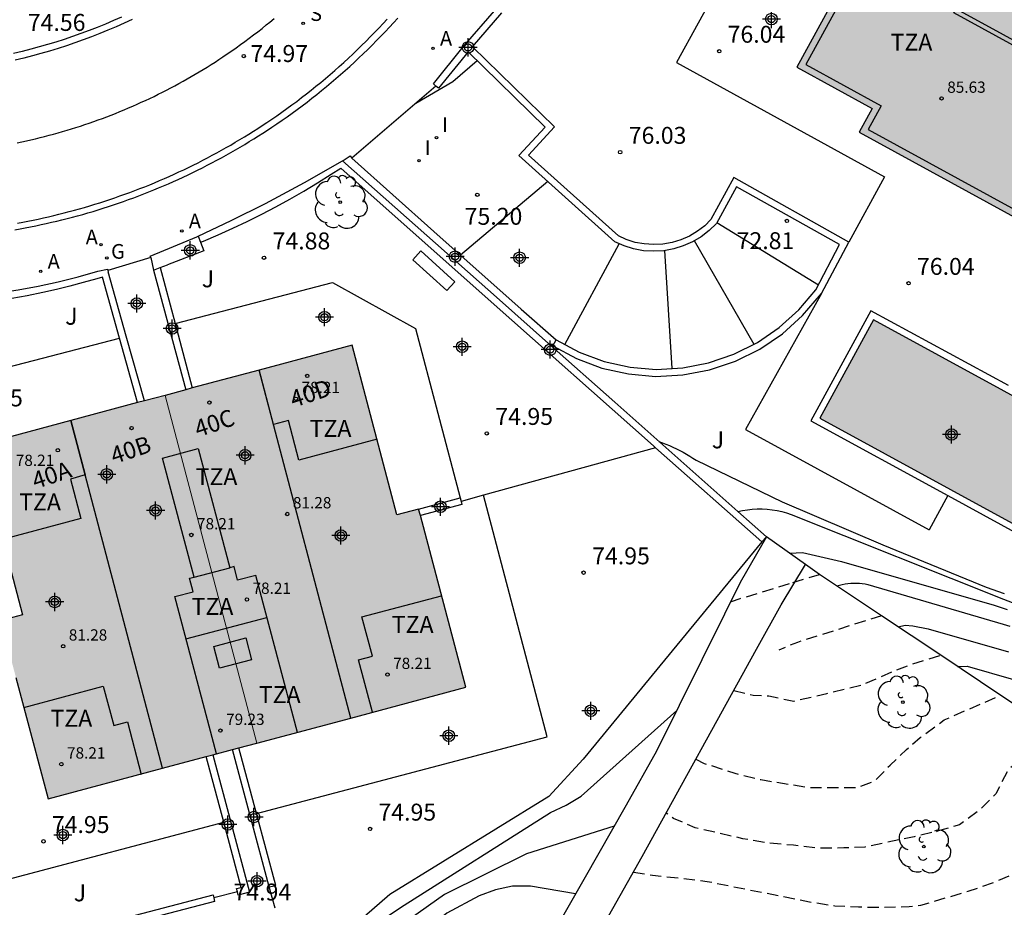
# Model space of a CAD drawing. Units: metres. Extents: x 580993 to 581346, y 4793539 to 4793791.
# Drawn here: x 581142 to 581186, y 4793629 to 4793668 of the extents above; entities that cross this region are included whole.
import ezdxf
from ezdxf.enums import TextEntityAlignment as Align

# ---------------------------------------------------------------- set-up
doc = ezdxf.new("R2010")
doc.units = ezdxf.units.M
doc.header["$MEASUREMENT"] = 0
doc.linetypes.add('TRAZOS_NORMALES', pattern=[0.75, 0.5, -0.25])
for name, color, linetype in [('020101', 3, 'Continuous'), ('020104', 34, 'Continuous'), ('020194', 31, 'TRAZOS_NORMALES'), ('020195', 30, 'TRAZOS_NORMALES'), ('020204', 9, 'Continuous'), ('020308', 9, 'Continuous'), ('050109', 4, 'Continuous'), ('060108', 9, 'Continuous'), ('060113', 4, 'Continuous'), ('060130', 9, 'Continuous'), ('070105', 6, 'Continuous'), ('070106', 6, 'Continuous'), ('070108', 9, 'Continuous'), ('080106', 1, 'Continuous'), ('080110', 9, 'Continuous'), ('080201', 9, 'Continuous'), ('080202', 9, 'Continuous'), ('080303', 9, 'Continuous'), ('080308', 9, 'Continuous'), ('080311', 9, 'Continuous'), ('100107', 3, 'Continuous'), ('100202', 3, 'Continuous'), ('100301', 7, 'Continuous'), ('200205', 4, 'Continuous'), ('200305', 4, 'Continuous'), ('210204', 9, 'Continuous'), ('210304', 9, 'Continuous'), ('220101', 1, 'Continuous'), ('230204', 9, 'Continuous'), ('230304', 9, 'Continuous'), ('260101', 9, 'Continuous'), ('270204', 9, 'Continuous'), ('270304', 9, 'Continuous'), ('990501', 21, 'Continuous'), ('990505', 151, 'Continuous'), ('C_Edificios', 5, 'Continuous'), ('Centroides', 1, 'Continuous')]:
    doc.layers.add(name, color=color, linetype=linetype)
for name, color, linetype, lineweight in [('020105', 24, 'Continuous', 30), ('080111', 7, 'Continuous', 30), ('080117', 7, 'Continuous', 20), ('080118', 7, 'Continuous', 30)]:
    doc.layers.add(name, color=color, linetype=linetype, lineweight=lineweight)
doc.styles.add('ARIAL', font='arial.ttf', dxfattribs={"height": 1})
doc.styles.add('ARIALI', font='ariali.ttf', dxfattribs={"height": 1})
doc.styles.add('ROMANS', font='romans__.ttf', dxfattribs={"height": 1})
doc.styles.get("Standard").update_dxf_attribs({"font": 'arial.ttf'})

# ---------------------------------------------------------------- blocks, each defined once
blk = doc.blocks.new('Centroide')
for points in [[(0.402, 0), (-0.402, 0)], [(0, -0.402), (0, 0.402)]]:
    blk.add_lwpolyline(points)
for radius in [0.256, 0.159]:
    blk.add_circle((0, 0), radius)
blk = doc.blocks.new('ARBOL')
blk.add_circle((0, 0), 0.0587)
for centre, radius, start, end in [((-0.564, 0.381), 0.532, 92.28, 254.58), ((-0.28, 0.855), 0.3, 359.2878, 173.6078), ((0.097, 0.97), 0.21, 23.1565, 160.4665), ((0.438, 0.881), 0.24, 301.578, 139.328), ((0.656, 0.288), 0.443, 319.8556, 114.7656), ((-0.091, 0.321), 0.12, 119.14, 310.56), ((0.819, -0.249), 0.383, 235.5275, 62.0275), ((-0.556, -0.339), 0.555, 142.64, 266.54), ((-0.039, -0.384), 0.21, 189.64, 323.88), ((0.299, -0.624), 0.532, 224.67, 0.24), ((-0.301, -0.676), 0.45, 213.78, 295.32)]:
    blk.add_arc(centre, radius, start, end)
blk = doc.blocks.new('ABAS')
blk.add_circle((0, 0), 0.055)
blk = doc.blocks.new('REGAS')
blk.add_circle((0, 0), 0.055)
blk = doc.blocks.new('PUNTO')
blk.add_circle((0, 0), 0.075)
blk = doc.blocks.new('COTAPU')
blk.add_circle((0, 0), 0.075)
blk = doc.blocks.new('BloquePortal')
blk.add_circle((0, 0), 0.075)
at = {"flags": 5}
blk.add_attdef('INDICE', text='', height=0.75, dxfattribs=at).set_placement((0, 0), align=Align.MIDDLE_CENTER)
blk = doc.blocks.new('REIND')
blk.add_circle((0, 0), 0.055)
blk = doc.blocks.new('SANEA')
blk.add_circle((0, 0), 0.055)

msp = doc.modelspace()

# ---------------------------------------------------------------- hatches: boundary and pattern name
at = {"layer": '990501'}
h = msp.add_hatch(color=256, dxfattribs=at)
h.dxf.hatch_style = 1
h.paths.add_polyline_path([(581196.58, 4793677.13), (581189.38, 4793681.08), (581188.8, 4793680.03), (581185.46, 4793681.86), (581181.824, 4793675.228), (581181.727, 4793675.051), (581180.553, 4793672.909), (581180.46, 4793672.74), (581176.82, 4793666.1), (581180.16, 4793664.27), (581179.59, 4793663.22), (581186.79, 4793659.27), (581191.701, 4793668.229)])
h = msp.add_hatch(color=256, dxfattribs=at)
h.dxf.hatch_style = 1
h.paths.add_polyline_path([(581157.13, 4793653.77), (581159.11, 4793646.26), (581160.07, 4793646.51), (581162.16, 4793638.61), (581152.11, 4793635.92), (581150.66, 4793635.54), (581143.65, 4793633.66), (581142.58, 4793637.72), (581141.56, 4793641.56), (581142.52, 4793641.82), (581140.54, 4793649.33), (581147.62, 4793651.23), (581147.92, 4793651.3), (581149.76, 4793651.8), (581150.04, 4793651.88)], flags=16)
at = {"layer": '990505'}
h = msp.add_hatch(color=256, dxfattribs=at)
h.dxf.hatch_style = 1
h.paths.add_polyline_path([(581180.23, 4793654.9), (581177.85, 4793650.54), (581186.53, 4793645.8), (581188.91, 4793650.16)])

# ---------------------------------------------------------------- linework, layer by layer
at = {"layer": '020101', "flags": 128}
msp.add_lwpolyline([(581174.216, 4793646.401), (581174.42, 4793646.45), (581174.64, 4793646.48), (581174.85, 4793646.51), (581175.07, 4793646.52), (581175.29, 4793646.52), (581175.51, 4793646.51), (581175.73, 4793646.48), (581175.95, 4793646.45), (581176.16, 4793646.4), (581176.37, 4793646.34), (581176.58, 4793646.27), (581185.98, 4793642.51), (581186.37, 4793642.37)], dxfattribs=at)
at = {"layer": '020104', "flags": 128}
for points, elevation in [([(581162.66, 4793666.38), (581161.58, 4793665.45), (581159.94, 4793664.49)], 75.5), ([(581177.78, 4793656.44), (581173.28, 4793659.19)], 73), ([(581166.55, 4793653.8), (581168.96, 4793658.27)], 74.5), ([(581174.93, 4793653.81), (581172.29, 4793658.4)], 73.5), ([(581171.3, 4793652.74), (581170.98, 4793657.97)], 74), ([(581170.71, 4793649.5), (581170.87, 4793649.45), (581171.02, 4793649.39), (581171.18, 4793649.32), (581171.34, 4793649.26), (581171.49, 4793649.18), (581171.64, 4793649.11), (581171.79, 4793649.03), (581171.94, 4793648.94), (581172.08, 4793648.85), (581172.22, 4793648.76), (581172.36, 4793648.67), (581176.17, 4793646.83), (581180.64, 4793644.92), (581185.22, 4793643.05), (581186.02, 4793642.77)], 76), ([(581176.51, 4793644.55), (581177.08, 4793644.59), (581178.81, 4793644.19), (581185.57, 4793642.25), (581186.14, 4793642.05)], 75.5), ([(581181.31, 4793641.29), (581181.62, 4793641.36), (581181.96, 4793641.34), (581182.65, 4793641.2), (581186.2, 4793640.18)], 74.5), ([(581183.94, 4793639.53), (581184.37, 4793639.55), (581186.43, 4793638.95)], 74), ([(581135.36, 4793618.14), (581148.62, 4793619.69), (581148.82, 4793619.73), (581149.02, 4793619.79), (581149.21, 4793619.84), (581149.41, 4793619.91), (581149.6, 4793619.97), (581149.8, 4793620.05), (581149.99, 4793620.13), (581150.17, 4793620.21), (581150.36, 4793620.3), (581150.54, 4793620.4), (581150.72, 4793620.5), (581158.08, 4793627.85), (581158.73, 4793628.5), (581159.43, 4793628.95), (581165.92, 4793633.06), (581166.61, 4793633.39), (581167.27, 4793633.79), (581171.51, 4793637.58)], 74.5), ([(581168.73, 4793632.45), (581164.85, 4793631.22), (581161.22, 4793629.42), (581159.7, 4793628.34), (581158.48, 4793627.22), (581151.4, 4793620.16), (581150.73, 4793619.72), (581149.83, 4793619.32), (581149, 4793619.06), (581136.11, 4793617.52)], 74), ([(581167.02, 4793629.45), (581165.02, 4793629.79), (581164.23, 4793629.79), (581163.48, 4793629.63), (581162.75, 4793629.37), (581161.32, 4793628.6), (581158.87, 4793626.6), (581152.09, 4793619.83), (581151.19, 4793619.19), (581150.47, 4793618.83), (581149.62, 4793618.51), (581148.84, 4793618.31), (581136.87, 4793616.91)], 73.5)]:
    msp.add_lwpolyline(points, dxfattribs=dict(at, elevation=elevation))
at = {"layer": '020105', "elevation": 75, "flags": 128}
for points in [[(581165.79, 4793661.03), (581161.92, 4793657.77)], [(581178.6, 4793643.1), (581178.72, 4793643.13), (581178.84, 4793643.17), (581178.97, 4793643.19), (581179.09, 4793643.21), (581179.22, 4793643.22), (581179.35, 4793643.23), (581179.47, 4793643.23), (581179.6, 4793643.22), (581179.72, 4793643.21), (581179.85, 4793643.19), (581179.97, 4793643.16), (581185.97, 4793641.41), (581186.27, 4793641.32)]]:
    msp.add_lwpolyline(points, dxfattribs=at)
at = {"layer": '020194', "flags": 128}
for points, elevation in [([(581176.65, 4793643.25), (581177.83, 4793643.61)], 75.14), ([(581173.88, 4793642.39), (581173.93, 4793642.41), (581174.31, 4793642.54), (581176.65, 4793643.25)], 75.14), ([(581174.036, 4793638.466), (581174.896, 4793638.266), (581175.586, 4793638.226), (581176.696, 4793637.996), (581178.16, 4793638.34), (581179.7, 4793638.71), (581181.25, 4793639.38), (581181.74, 4793639.57), (581183.2, 4793640.03)], 74.14), ([(581172.356, 4793635.426), (581172.726, 4793635.226), (581172.956, 4793635.166), (581174.076, 4793634.796), (581175.226, 4793634.516), (581177.386, 4793634.166), (581179.485, 4793634.166), (581180.282, 4793634.45), (581180.957, 4793635.159), (581181.691, 4793635.857), (581181.86, 4793636), (581182.29, 4793636.38), (581183.36, 4793637.17), (581185.86, 4793638.25), (581185.87, 4793638.25)], 73.64), ([(581188.71, 4793636.35), (581187.02, 4793635.62), (581186.19, 4793634.95), (581185.64, 4793633.89), (581185.47, 4793633.72), (581184.863, 4793633.121), (581184.035, 4793632.506), (581183.035, 4793632.226), (581182.025, 4793631.986), (581179.835, 4793631.526), (581178.905, 4793631.486), (581177.785, 4793631.476), (581176.675, 4793631.606), (581175.516, 4793631.706), (581174.436, 4793631.897), (581172.326, 4793632.377), (581171.366, 4793632.797), (581171.036, 4793633.027)], 73.14), ([(581169.586, 4793630.417), (581170.426, 4793630.277), (581171.706, 4793630.147), (581172.856, 4793630.007), (581177.395, 4793629.097), (581178.515, 4793628.926), (581179.565, 4793628.876), (581180.645, 4793628.856), (581181.805, 4793628.886), (581182.325, 4793628.956), (581184.415, 4793629.566), (581185.495, 4793629.936), (581186.615, 4793630.416), (581187.675, 4793630.836), (581188.645, 4793631.316), (581188.88, 4793631.55), (581189.48, 4793632.14), (581190.23, 4793633.4), (581190.68, 4793634.08), (581191.56, 4793634.45)], 72.64)]:
    msp.add_lwpolyline(points, dxfattribs=dict(at, elevation=elevation))
at = {"layer": '020195', "elevation": 74.64, "flags": 128}
msp.add_lwpolyline([(581180.58, 4793641.78), (581176.85, 4793640.6), (581176.03, 4793640.26)], dxfattribs=at)
at = {"layer": '050109', "flags": 128}
msp.add_lwpolyline([(581177.85, 4793650.54), (581186.53, 4793645.8), (581188.91, 4793650.16), (581180.23, 4793654.9)], close=True, dxfattribs=at)
at = {"layer": '060108', "flags": 128}
for points in [[(581146.902, 4793668.319), (581146.548, 4793668.161), (581146.191, 4793668.008), (581145.831, 4793667.861), (581145.47, 4793667.72), (581145.106, 4793667.584), (581144.74, 4793667.454), (581144.372, 4793667.33), (581144.003, 4793667.211), (581143.631, 4793667.098), (581143.258, 4793666.991), (581142.883, 4793666.89), (581142.505, 4793666.794), (581142.125, 4793666.705)], [(581142.175, 4793658.892), (581142.409, 4793658.933), (581142.643, 4793658.976), (581142.876, 4793659.021), (581143.109, 4793659.068), (581143.342, 4793659.117), (581143.574, 4793659.167), (581143.806, 4793659.219), (581144.037, 4793659.274), (581144.268, 4793659.33), (581144.498, 4793659.388), (581144.728, 4793659.448), (581144.958, 4793659.509), (581145.187, 4793659.573), (581145.415, 4793659.638), (581145.643, 4793659.705), (581145.87, 4793659.774), (581146.097, 4793659.845), (581146.323, 4793659.918), (581146.549, 4793659.992), (581146.774, 4793660.069), (581146.998, 4793660.147), (581147.222, 4793660.227), (581147.445, 4793660.309), (581147.667, 4793660.392), (581147.889, 4793660.478), (581148.11, 4793660.565), (581148.331, 4793660.654), (581148.55, 4793660.744), (581148.769, 4793660.837), (581148.987, 4793660.931), (581149.205, 4793661.027), (581149.421, 4793661.124), (581149.637, 4793661.224), (581149.852, 4793661.325), (581150.066, 4793661.428), (581150.279, 4793661.533), (581150.492, 4793661.639), (581150.704, 4793661.747), (581150.914, 4793661.857), (581151.124, 4793661.968), (581151.333, 4793662.081), (581151.541, 4793662.196), (581151.748, 4793662.313), (581151.954, 4793662.431), (581152.16, 4793662.551), (581152.364, 4793662.672), (581152.567, 4793662.795), (581152.769, 4793662.92), (581152.97, 4793663.046), (581153.171, 4793663.174), (581153.37, 4793663.304), (581153.568, 4793663.435), (581153.795, 4793663.588), (581154.021, 4793663.744), (581154.245, 4793663.901), (581154.468, 4793664.061), (581154.689, 4793664.222), (581154.909, 4793664.386), (581155.127, 4793664.552), (581155.344, 4793664.72), (581155.559, 4793664.889), (581155.773, 4793665.061), (581155.985, 4793665.235), (581156.195, 4793665.41), (581156.404, 4793665.588), (581156.611, 4793665.768), (581156.816, 4793665.949), (581157.02, 4793666.132), (581157.222, 4793666.318), (581157.422, 4793666.505), (581157.62, 4793666.694), (581157.817, 4793666.885), (581158.012, 4793667.077), (581158.205, 4793667.272), (581158.396, 4793667.468), (581158.586, 4793667.666), (581158.773, 4793667.866), (581158.959, 4793668.067), (581159.143, 4793668.27)]]:
    msp.add_lwpolyline(points, dxfattribs=at)
at = {"layer": '060113', "flags": 128}
for points in [[(581147.383, 4793668.211), (581147.027, 4793668.046), (581146.668, 4793667.886), (581146.306, 4793667.731), (581145.943, 4793667.583), (581145.577, 4793667.44), (581145.209, 4793667.302), (581144.838, 4793667.171), (581144.466, 4793667.045), (581144.092, 4793666.925), (581143.716, 4793666.811), (581143.338, 4793666.702), (581142.959, 4793666.6), (581142.576, 4793666.503), (581142.192, 4793666.412)], [(581142.295, 4793659.184), (581142.527, 4793659.227), (581142.757, 4793659.271), (581142.988, 4793659.318), (581143.218, 4793659.366), (581143.448, 4793659.416), (581143.677, 4793659.468), (581143.906, 4793659.521), (581144.135, 4793659.577), (581144.363, 4793659.634), (581144.591, 4793659.694), (581144.818, 4793659.755), (581145.044, 4793659.817), (581145.271, 4793659.882), (581145.496, 4793659.949), (581145.721, 4793660.017), (581145.946, 4793660.087), (581146.17, 4793660.159), (581146.393, 4793660.233), (581146.616, 4793660.308), (581146.838, 4793660.386), (581147.059, 4793660.465), (581147.28, 4793660.546), (581147.5, 4793660.629), (581147.72, 4793660.713), (581147.938, 4793660.799), (581148.157, 4793660.887), (581148.374, 4793660.977), (581148.591, 4793661.068), (581148.806, 4793661.162), (581149.022, 4793661.257), (581149.236, 4793661.353), (581149.45, 4793661.452), (581149.662, 4793661.552), (581149.874, 4793661.654), (581150.086, 4793661.757), (581150.296, 4793661.863), (581150.505, 4793661.97), (581150.714, 4793662.078), (581150.922, 4793662.189), (581151.128, 4793662.301), (581151.334, 4793662.414), (581151.539, 4793662.529), (581151.743, 4793662.646), (581151.946, 4793662.765), (581152.149, 4793662.885), (581152.35, 4793663.007), (581152.55, 4793663.131), (581152.749, 4793663.256), (581152.947, 4793663.382), (581153.144, 4793663.511), (581153.34, 4793663.64), (581153.565, 4793663.792), (581153.789, 4793663.946), (581154.011, 4793664.102), (581154.231, 4793664.26), (581154.45, 4793664.42), (581154.668, 4793664.582), (581154.884, 4793664.746), (581155.098, 4793664.912), (581155.311, 4793665.08), (581155.523, 4793665.25), (581155.733, 4793665.422), (581155.941, 4793665.596), (581156.147, 4793665.771), (581156.352, 4793665.949), (581156.555, 4793666.129), (581156.757, 4793666.31), (581156.957, 4793666.494), (581157.155, 4793666.679), (581157.352, 4793666.866), (581157.546, 4793667.055), (581157.739, 4793667.246), (581157.93, 4793667.438), (581158.12, 4793667.632), (581158.307, 4793667.828), (581158.493, 4793668.026), (581158.677, 4793668.225)]]:
    msp.add_lwpolyline(points, dxfattribs=at)
at = {"layer": '060130', "flags": 128}
for points in [[(581176.292, 4793675.043), (581171.49, 4793666.3)], [(581171.49, 4793666.3), (581180.71, 4793661.24)], [(581180.71, 4793661.24), (581179.13, 4793658.34)], [(581149.281, 4793654.728), (581156.26, 4793656.55), (581159.93, 4793654.51), (581161.91, 4793647)], [(581177.92, 4793656.06), (581174.56, 4793650.04), (581182.69, 4793645.59)], [(581186.2, 4793651.98), (581180.11, 4793655.3), (581177.44, 4793650.42)], [(581136.51, 4793651.41), (581146.82, 4793654.09)], [(581177.44, 4793650.42), (581183.512, 4793647.104)], [(581152.889, 4793633.01), (581165.77, 4793636.42), (581162.942, 4793647.124)], [(581183.512, 4793647.104), (581182.69, 4793645.59)], [(581183.512, 4793647.104), (581186.65, 4793645.39), (581187.44, 4793646.84)], [(581139.41, 4793638.41), (581141.62, 4793630.03), (581151.437, 4793632.632)]]:
    msp.add_lwpolyline(points, dxfattribs=at)
at = {"layer": '070105', "flags": 128}
for points in [[(581160.838, 4793665.257), (581160.725, 4793665.356), (581162.042, 4793666.994), (581163.529, 4793668.718), (581164.968, 4793670.482), (581165.729, 4793671.524), (581166.458, 4793672.588), (581167.155, 4793673.673), (581167.82, 4793674.779), (581170.114, 4793678.699), (581170.239, 4793678.635)], [(581179.13, 4793658.34), (581174.04, 4793661.2), (581173.02, 4793659.34), (581172.75, 4793659.07), (581172.42, 4793658.82), (581172.07, 4793658.61), (581171.69, 4793658.45), (581171.3, 4793658.33), (581170.89, 4793658.25), (581170.48, 4793658.23), (581170.07, 4793658.26), (581169.67, 4793658.33), (581169.27, 4793658.46), (581168.92, 4793658.62), (581164.94, 4793662.2), (581166.09, 4793663.45), (581162.45, 4793667), (581163.75, 4793668.51)], [(581166.16, 4793654.01), (581167.19, 4793653.46), (581168.29, 4793653.05), (581169.44, 4793652.8), (581170.6, 4793652.7), (581171.77, 4793652.77), (581172.92, 4793652.99), (581174.03, 4793653.37), (581175.08, 4793653.89), (581176.05, 4793654.55), (581176.92, 4793655.34), (581177.67, 4793656.23), (581178.72, 4793658.23), (581174.16, 4793660.79), (581173.27, 4793659.16), (581172.95, 4793658.85), (581172.59, 4793658.58), (581172.2, 4793658.35), (581171.79, 4793658.17), (581171.37, 4793658.04), (581170.93, 4793657.96), (581170.48, 4793657.94), (581170.03, 4793657.96), (581169.59, 4793658.05), (581169.17, 4793658.18), (581168.76, 4793658.36), (581164.51, 4793662.18), (581165.67, 4793663.44), (581162.26, 4793666.77), (581160.95, 4793665.16), (581160.838, 4793665.257)], [(581150.306, 4793658.606), (581151.77, 4793659.298), (581153.281, 4793660.057), (581155.017, 4793660.987), (581156.697, 4793661.949)], [(581156.697, 4793661.949), (581156.727, 4793661.966), (581157.03, 4793662.16), (581157.109, 4793662.059)], [(581165.828, 4793653.845), (581163.65, 4793655.78), (581156.697, 4793661.949)], [(581157.109, 4793662.059), (581157.111, 4793662.057), (581160.75, 4793658.81), (581164.62, 4793655.37), (581166.16, 4793654.01)], [(581150.41, 4793658.34), (581150.54, 4793658.39), (581151.19, 4793658.67), (581151.84, 4793658.96), (581152.48, 4793659.26), (581153.12, 4793659.58), (581153.75, 4793659.91), (581154.37, 4793660.25), (581154.98, 4793660.6), (581155.59, 4793660.97), (581156.19, 4793661.35), (581156.62, 4793661.62), (581163.29, 4793655.7), (581170.48, 4793649.31), (581170.57, 4793649.23)], [(581148.199, 4793657.66), (581148.176, 4793657.724), (581150.242, 4793658.576), (581150.306, 4793658.606)], [(581150.41, 4793658.34), (581150.55, 4793657.96), (581148.95, 4793657.34)], [(581150.306, 4793658.606), (581150.41, 4793658.34)], [(581177.92, 4793656.06), (581179.13, 4793658.34)], [(581148.199, 4793657.66), (581148.33, 4793657.1)], [(581135.718, 4793655.73), (581135.724, 4793655.876), (581136.437, 4793655.841), (581137.151, 4793655.824), (581137.866, 4793655.824), (581138.58, 4793655.841), (581139.293, 4793655.877), (581140.005, 4793655.929), (581140.716, 4793655.999), (581141.425, 4793656.087), (581142.324, 4793656.224), (581143.218, 4793656.388), (581144.106, 4793656.58), (581144.988, 4793656.801), (581145.863, 4793657.048), (581146.278, 4793657.146), (581146.303, 4793657.083)], [(581146.303, 4793657.083), (581146.309, 4793657.02)], [(581147.92, 4793651.3), (581147.11, 4793654.17), (581146.309, 4793657.02)], [(581148.33, 4793657.1), (581148.62, 4793657.21)], [(581148.33, 4793657.1), (581149.76, 4793651.8)], [(581148.62, 4793657.21), (581148.95, 4793657.34)], [(581148.62, 4793657.21), (581149.281, 4793654.728)], [(581146.82, 4793654.09), (581146.06, 4793656.79), (581145.81, 4793656.71), (581145.21, 4793656.55), (581144.62, 4793656.39), (581144.02, 4793656.24), (581143.42, 4793656.11), (581142.73, 4793655.96), (581142.04, 4793655.84), (581141.34, 4793655.74), (581140.65, 4793655.65), (581139.95, 4793655.59), (581139.25, 4793655.54), (581138.54, 4793655.51), (581137.84, 4793655.5), (581137.14, 4793655.51), (581136.44, 4793655.54), (581136.04, 4793655.56), (581136.51, 4793651.41)], [(581166.016, 4793653.743), (581167.06, 4793653.18), (581168.19, 4793652.76), (581169.37, 4793652.5), (581170.57, 4793652.39), (581171.78, 4793652.46), (581172.96, 4793652.68), (581174.11, 4793653.07), (581175.19, 4793653.6), (581176.19, 4793654.28), (581177.08, 4793655.09), (581177.92, 4793656.06)], [(581149.281, 4793654.728), (581150.04, 4793651.88)], [(581147.62, 4793651.23), (581146.82, 4793654.09)], [(581166.016, 4793653.743), (581166.16, 4793654.01)], [(581165.828, 4793653.845), (581166.016, 4793653.743)], [(581174.216, 4793646.401), (581168.76, 4793651.24), (581165.828, 4793653.845)], [(581170.57, 4793649.23), (581175.28, 4793645.05)], [(581160.07, 4793646.51), (581161.91, 4793647)], [(581161.91, 4793647), (581161.951, 4793646.85)], [(581161.951, 4793646.85), (581161.99, 4793646.71), (581160.147, 4793646.219)], [(581175.48, 4793645.28), (581174.216, 4793646.401)], [(581175.28, 4793645.05), (581175.48, 4793645.28)], [(581139.41, 4793638.41), (581137.9, 4793638.06), (581137.57, 4793638.01), (581137.25, 4793637.96), (581136.92, 4793637.91), (581136.59, 4793637.88), (581136.27, 4793637.84), (581135.94, 4793637.82), (581135.61, 4793637.79), (581135.28, 4793637.78), (581134.95, 4793637.77), (581134.62, 4793637.76), (581134.29, 4793637.77), (581135.6, 4793625.39), (581150.96, 4793629.41), (581150.994, 4793629.271)], [(581152.889, 4793633.01), (581152.11, 4793635.92)], [(581151.437, 4793632.632), (581150.66, 4793635.54)], [(581153.45, 4793629.76), (581153.74, 4793629.83), (581152.889, 4793633.01)], [(581152.041, 4793629.54), (581152, 4793629.69), (581152.21, 4793629.74), (581151.437, 4793632.632)], [(581152.08, 4793629.4), (581152.041, 4793629.54)], [(581150.994, 4793629.271), (581151.03, 4793629.12)]]:
    msp.add_lwpolyline(points, dxfattribs=at)
at = {"layer": '070106', "flags": 128}
for points in [[(581160.838, 4793665.257), (581157.109, 4793662.059)], [(581148.199, 4793657.66), (581146.303, 4793657.083)], [(581152.041, 4793629.54), (581150.994, 4793629.271)]]:
    msp.add_lwpolyline(points, dxfattribs=at)
at = {"layer": '070108', "flags": 128}
for points in [[(581170.57, 4793649.23), (581162.942, 4793647.124)], [(581162.942, 4793647.124), (581161.951, 4793646.85)], [(581175.48, 4793645.28), (581174.32, 4793643.26)], [(581177.207, 4793644.052), (581175.48, 4793645.28)], [(581175.28, 4793645.05), (581170.97, 4793639.81), (581167.36, 4793635.42), (581165.84, 4793633.77), (581158.8, 4793629.43), (581154.58, 4793625.76)], [(581202.05, 4793627.45), (581200.5, 4793628.48), (581197.57, 4793630.44), (581194.4, 4793632.55), (581191.56, 4793634.45), (581188.71, 4793636.35), (581185.87, 4793638.25), (581183.2, 4793640.03), (581180.58, 4793641.78), (581177.83, 4793643.61), (581177.207, 4793644.052)], [(581174.32, 4793643.26), (581173.62, 4793641.85)], [(581173.62, 4793641.85), (581170.61, 4793635.77), (581169.26, 4793633.38), (581167.39, 4793630.09), (581166.09, 4793627.81), (581165.4, 4793626.61), (581164.56, 4793625.14), (581163.82, 4793623.83), (581163.76, 4793623.72), (581163.74, 4793623.69), (581162.48, 4793621.58), (581161.48, 4793619.91), (581160.48, 4793618.23), (581159.48, 4793616.55), (581158.71, 4793615.24), (581158.63, 4793615.1), (581156.29, 4793611.17), (581152.05, 4793604.06), (581150.8, 4793601.97)], [(581150.949, 4793635.616), (581152.57, 4793629.53), (581152.08, 4793629.4)], [(581153.45, 4793629.76), (581151.822, 4793635.844)], [(581153.71, 4793628.82), (581153.45, 4793629.76)], [(581151.03, 4793629.12), (581135.46, 4793625.051)]]:
    msp.add_lwpolyline(points, dxfattribs=at)
at = {"layer": '080106', "flags": 128}
msp.add_lwpolyline([(581152.41, 4793640.8), (581152.67, 4793639.83), (581151.25, 4793639.45), (581150.99, 4793640.42), (581152.41, 4793640.8)], dxfattribs=at)
at = {"layer": '080110', "flags": 128}
for points in [[(581186.582, 4793673.194), (581187.31, 4793674.51), (581193.07, 4793671.35), (581189.82, 4793665.43), (581184.06, 4793668.58), (581184.702, 4793669.764)], [(581180.64, 4793673.06), (581184.04, 4793671.2), (581183.89, 4793670.93), (581180.75, 4793672.65), (581177.23, 4793666.22), (581180.57, 4793664.39), (581179.99, 4793663.34), (581186.67, 4793659.68), (581189.72, 4793665.25)], [(581189.98, 4793665.11), (581183.79, 4793668.51), (581184.53, 4793669.86)], [(581158.23, 4793649.6), (581154.76, 4793648.67), (581154.3, 4793650.43), (581153.64, 4793650.26), (581153, 4793652.68)], [(581144.66, 4793650.43), (581145.3, 4793648.02), (581144.65, 4793647.83), (581145.11, 4793646.09), (581141.64, 4793645.16)], [(581150.12, 4793643.49), (581148.72, 4793648.77), (581150.3, 4793649.19), (581151.7, 4793643.91)], [(581150.12, 4793643.49), (581151.7, 4793643.91)], [(581154.7, 4793636.61), (581152.86, 4793643.57), (581152.05, 4793643.36), (581151.89, 4793643.96), (581151.7, 4793643.91)], [(581151.11, 4793635.66), (581149.27, 4793642.63), (581150.08, 4793642.84), (581149.92, 4793643.44), (581150.12, 4793643.49)], [(581158.02, 4793637.51), (581157.41, 4793639.82), (581158.02, 4793639.99), (581157.56, 4793641.73), (581161.08, 4793642.67)], [(581149.76, 4793640.75), (581153.35, 4793641.7)], [(581142.58, 4793637.72), (581146.1, 4793638.66), (581146.56, 4793636.92), (581147.17, 4793637.08), (581147.78, 4793634.75)]]:
    msp.add_lwpolyline(points, dxfattribs=at)
at = {"layer": '080111', "flags": 128}
for points in [[(581180.46, 4793672.74), (581176.82, 4793666.1), (581180.16, 4793664.27), (581179.59, 4793663.22), (581186.79, 4793659.27), (581191.701, 4793668.229)], [(581160.07, 4793646.51), (581159.11, 4793646.26), (581157.13, 4793653.77), (581153.003, 4793652.67)], [(581153.003, 4793652.67), (581150.04, 4793651.88)], [(581149.76, 4793651.8), (581148.84, 4793651.55)], [(581150.04, 4793651.88), (581149.76, 4793651.8)], [(581147.92, 4793651.3), (581147.62, 4793651.23)], [(581148.84, 4793651.55), (581147.92, 4793651.3)], [(581147.62, 4793651.23), (581144.658, 4793650.435)], [(581144.658, 4793650.435), (581140.54, 4793649.33), (581142.52, 4793641.82), (581141.85, 4793641.639)], [(581160.147, 4793646.219), (581160.07, 4793646.51)], [(581157.066, 4793637.247), (581162.16, 4793638.61), (581160.147, 4793646.219)], [(581142.229, 4793639.04), (581142.58, 4793637.72), (581143.65, 4793633.66), (581148.72, 4793635.02)], [(581152.902, 4793636.132), (581157.066, 4793637.247)], [(581152.11, 4793635.92), (581152.902, 4793636.132)], [(581150.66, 4793635.54), (581150.949, 4793635.616)], [(581150.949, 4793635.616), (581151.822, 4793635.844)], [(581151.822, 4793635.844), (581152.11, 4793635.92)], [(581148.72, 4793635.02), (581150.66, 4793635.54)]]:
    msp.add_lwpolyline(points, dxfattribs=at)
at = {"layer": '080117', "flags": 128}
msp.add_lwpolyline([(581152.902, 4793636.132), (581148.84, 4793651.55)], dxfattribs=at)
at = {"layer": '080118', "flags": 128}
for points in [[(581157.066, 4793637.247), (581153.003, 4793652.67)], [(581148.72, 4793635.02), (581144.658, 4793650.435)]]:
    msp.add_lwpolyline(points, dxfattribs=at)
at = {"layer": '100107', "flags": 128}
for points in [[(581175.04, 4793640.3), (581176.13, 4793642.26), (581177.207, 4793644.052)], [(581163.875, 4793620.35), (581164.446, 4793621.317), (581169.976, 4793631.107), (581175.04, 4793640.3)]]:
    msp.add_lwpolyline(points, dxfattribs=at)
at = {"layer": '220101', "flags": 128}
for points in [[(581160.17, 4793657.95), (581159.82, 4793657.56), (581161.32, 4793656.19), (581161.68, 4793656.58), (581160.17, 4793657.95)], [(581148.199, 4793657.66), (581148.33, 4793657.1)], [(581148.33, 4793657.1), (581148.62, 4793657.21)], [(581148.62, 4793657.21), (581148.95, 4793657.34)]]:
    msp.add_lwpolyline(points, dxfattribs=at)
at = {"layer": '260101', "flags": 128}
for points in [[(581142.285, 4793662.746), (581142.488, 4793662.789), (581142.69, 4793662.833), (581142.892, 4793662.878), (581143.094, 4793662.926), (581143.295, 4793662.975), (581143.495, 4793663.025), (581143.696, 4793663.077), (581143.896, 4793663.131), (581144.095, 4793663.186), (581144.294, 4793663.243), (581144.493, 4793663.302), (581144.691, 4793663.362), (581144.888, 4793663.424), (581145.085, 4793663.487), (581145.282, 4793663.552), (581145.478, 4793663.618), (581145.673, 4793663.686), (581145.868, 4793663.756), (581146.063, 4793663.827), (581146.256, 4793663.9), (581146.449, 4793663.974), (581146.642, 4793664.05), (581146.834, 4793664.128), (581147.025, 4793664.207), (581147.216, 4793664.287), (581147.406, 4793664.369), (581147.595, 4793664.453), (581147.784, 4793664.538), (581147.972, 4793664.625), (581148.159, 4793664.713), (581148.346, 4793664.802), (581148.532, 4793664.893), (581148.717, 4793664.986), (581148.901, 4793665.08), (581149.085, 4793665.176), (581149.267, 4793665.273), (581149.449, 4793665.371), (581149.631, 4793665.471), (581149.811, 4793665.573), (581149.991, 4793665.676), (581150.169, 4793665.78), (581150.347, 4793665.886), (581150.524, 4793665.993), (581150.7, 4793666.102), (581150.876, 4793666.212), (581151.05, 4793666.324), (581151.224, 4793666.436), (581151.395, 4793666.55), (581151.594, 4793666.684), (581151.791, 4793666.82), (581151.986, 4793666.957), (581152.18, 4793667.096), (581152.373, 4793667.237), (581152.564, 4793667.379), (581152.755, 4793667.524), (581152.943, 4793667.67), (581153.131, 4793667.818), (581153.317, 4793667.967), (581153.477, 4793668.098)], [(581153.477, 4793668.098), (581153.668, 4793668.248)]]:
    msp.add_lwpolyline(points, dxfattribs=at)

# ---------------------------------------------------------------- block references
at = {"layer": '020204', "rotation": 359.9987685915977}
msp.add_blockref('COTAPU', (581152.324, 4793666.59, 74.972), dxfattribs=at)
at = {"layer": '020204'}
for p in [(581173.39, 4793666.8, 76.04), (581169, 4793662.33, 76.02), (581162.67, 4793660.44, 75.2), (581176.39, 4793659.28, 72.8), (581153.22, 4793657.65, 74.88), (581181.78, 4793656.52, 76.04), (581163.09, 4793649.86, 74.95), (581167.38, 4793643.69, 74.95), (581157.92, 4793632.33, 74.95), (581143.45, 4793631.78, 74.95)]:
    msp.add_blockref('COTAPU', p, dxfattribs=at)
at = {"layer": '080201'}
for p in [(581183.24, 4793664.71, 85.62), (581154.63, 4793651.4, 78.21), (581154.25, 4793646.29, 81.28), (581150, 4793645.36, 78.21), (581152.46, 4793642.5, 78.21), (581144.32, 4793640.43, 81.28), (581158.69, 4793639.17, 78.21), (581151.29, 4793636.69, 79.22), (581144.24, 4793635.2, 78.21)]:
    msp.add_blockref('PUNTO', p, dxfattribs=at)
at = {"layer": '080202'}
for p in [(581155.134, 4793652.413), (581150.802, 4793651.23), (581147.35, 4793650.097), (581144.084, 4793649.116)]:
    msp.add_blockref('BloquePortal', p, dxfattribs=at)
at = {"layer": '100202'}
msp.add_blockref('ARBOL', (581156.6, 4793660.11), dxfattribs=at)
for p, rotation in [((581181.53, 4793637.95), 359.99), ((581182.455, 4793631.546), 359.9987685915977)]:
    msp.add_blockref('ARBOL', p, dxfattribs=dict(at, rotation=rotation))
at = {"layer": '200205'}
for p in [(581160.709, 4793666.935, 75.555), (581149.58, 4793658.837, 74.907), (581146, 4793658.228, 74.72)]:
    msp.add_blockref('ABAS', p, dxfattribs=at)
at = {"layer": '200205', "rotation": 359.9987685915977}
msp.add_blockref('ABAS', (581143.325, 4793657.05, 74.584), dxfattribs=at)
at = {"layer": '210204', "rotation": 359.9987685915977}
msp.add_blockref('SANEA', (581154.955, 4793668.04, 75.151), dxfattribs=at)
at = {"layer": '230204'}
msp.add_blockref('REGAS', (581146.256, 4793657.638, 74.743), dxfattribs=at)
at = {"layer": '270204'}
for p in [(581160.86, 4793662.97, 75.27), (581160.09, 4793661.95, 75.27)]:
    msp.add_blockref('REIND', p, dxfattribs=at)
at = {"layer": 'C_Edificios', "rotation": 359.9987685915977}
for p in [(581152.381, 4793648.893), (581146.252, 4793648.047), (581156.625, 4793645.338), (581143.946, 4793642.391)]:
    msp.add_blockref('Centroide', p, dxfattribs=at)
at = {"layer": 'Centroides', "rotation": 359.9987685915977}
for p in [(581175.701, 4793668.23), (581162.26, 4793666.974), (581149.953, 4793657.976), (581161.685, 4793657.697), (581164.545, 4793657.649), (581147.583, 4793655.623), (581155.901, 4793655.013), (581149.147, 4793654.512), (581162.001, 4793653.704), (581165.903, 4793653.578), (581161.038, 4793646.612), (581148.418, 4793646.449), (581167.699, 4793637.569), (581161.405, 4793636.462), (581152.775, 4793632.859), (581151.618, 4793632.527), (581144.306, 4793632.06), (581152.912, 4793630.014)]:
    msp.add_blockref('Centroide', p, dxfattribs=at)
at = {"layer": 'Centroides'}
msp.add_blockref('Centroide', (581183.679, 4793649.813), dxfattribs=at)

# ---------------------------------------------------------------- texts
at = {"layer": '020308', "style": 'ARIAL'}
for s, p in [('74.56', (581142.755, 4793667.704)), ('76.04', (581173.76, 4793667.18)), ('76.03', (581169.38, 4793662.7)), ('75.20', (581162.11, 4793659.11)), ('74.88', (581153.6, 4793658.02)), ('72.81', (581174.16, 4793658.03)), ('76.04', (581182.15, 4793656.89)), ('74.95', (581139.98, 4793651.06)), ('74.95', (581163.47, 4793650.24)), ('74.95', (581167.76, 4793644.06)), ('74.95', (581158.29, 4793632.7)), ('74.95', (581143.82, 4793632.15)), ('74.94', (581151.87, 4793629.16))]:
    msp.add_text(s, height=0.75, dxfattribs=at).set_placement(p)
msp.add_text('74.97', height=0.75, rotation=359.9988, dxfattribs=at).set_placement((581152.617, 4793666.326))
at = {"layer": '080303', "style": 'ARIAL'}
for s, p in [('85.63', (581183.49, 4793664.96)), ('78.21', (581154.88, 4793651.65)), ('78.21', (581142.22, 4793648.42)), ('81.28', (581154.5, 4793646.54)), ('78.21', (581150.25, 4793645.61)), ('78.21', (581152.71, 4793642.75)), ('81.28', (581144.57, 4793640.68)), ('78.21', (581158.94, 4793639.42)), ('79.23', (581151.54, 4793636.94)), ('78.21', (581144.49, 4793635.45))]:
    msp.add_text(s, height=0.5, dxfattribs=at).set_placement(p)
at = {"layer": '080308', "style": 'ARIALI'}
for s, p in [('40D', (581154.523, 4793650.993)), ('40C', (581150.29, 4793649.684)), ('40B', (581146.574, 4793648.496)), ('40A', (581143.093, 4793647.385))]:
    msp.add_text(s, height=0.75, rotation=18.4708, dxfattribs=at).set_placement(p)
at = {"layer": '080311', "style": 'ARIAL'}
for p in [(581180.98, 4793666.83), (581155.24, 4793649.71), (581150.19, 4793647.57), (581142.37, 4793646.45), (581150.01, 4793641.82), (581158.88, 4793641.02), (581152.99, 4793637.91), (581143.76, 4793636.86)]:
    msp.add_text('TZA', height=0.75, rotation=359.99, dxfattribs=at).set_placement(p)
at = {"layer": '100301', "style": 'ARIAL'}
for p in [(581150.46, 4793656.34), (581144.41, 4793654.68), (581173.06, 4793649.2), (581144.79, 4793629.12)]:
    msp.add_text('J', height=0.75, dxfattribs=at).set_placement(p)
at = {"layer": '200305', "style": 'ROMANS'}
for p in [(581161.016, 4793667.047), (581149.887, 4793658.949), (581145.319, 4793658.239)]:
    msp.add_text('A', height=0.65, dxfattribs=at).set_placement(p)
msp.add_text('A', height=0.65, rotation=359.9988, dxfattribs=at).set_placement((581143.632, 4793657.162))
at = {"layer": '210304', "style": 'ROMANS'}
msp.add_text('S', height=0.65, rotation=359.9988, dxfattribs=at).set_placement((581155.261, 4793668.146))
at = {"layer": '230304', "style": 'ROMANS'}
msp.add_text('G', height=0.65, dxfattribs=at).set_placement((581146.442, 4793657.606))
at = {"layer": '270304', "style": 'ROMANS'}
for p in [(581161.11, 4793663.22), (581160.34, 4793662.2)]:
    msp.add_text('I', height=0.65, dxfattribs=at).set_placement(p)

doc.saveas('drawing.dxf')
